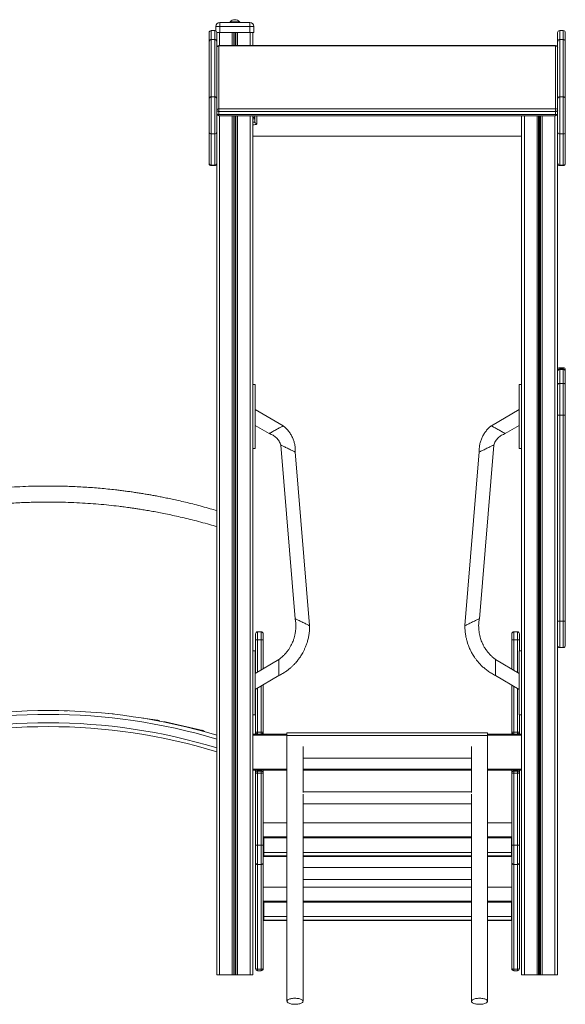
# Model space of a CAD drawing. Units: millimetres. Extents: x -1306 to 12206, y -1252 to 5354.
# Drawn here: x 4605 to 5965, y 2899 to 5354 of the extents above; entities that cross this region are included whole.
import ezdxf

# ---------------------------------------------------------------- set-up
doc = ezdxf.new("R2010")
doc.units = ezdxf.units.MM

msp = doc.modelspace()

# ---------------------------------------------------------------- linework, layer by layer
at = {"color": 7, "linetype": 'Continuous', "lineweight": 15}
for p, q in [((5103.6, 5337.2), (5093.6, 5337.2)), ((5093.6, 5337.2), (5093.6, 5326.5)), ((5103.6, 5347.2), (5103.6, 5337.2)), ((5103.6, 5347.2), (5178.6, 5347.2)), ((5103.6, 5337.2), (5103.6, 5322.2)), ((5178.6, 5337.2), (5103.6, 5337.2)), ((5129.1, 5349.2), (5129.1, 5347.2)), ((5129.1, 5349.2), (5153.2, 5349.2)), ((5153.2, 5347.2), (5153.2, 5349.2)), ((5178.6, 5337.2), (5178.6, 5347.2)), ((5178.6, 5337.2), (5178.6, 5322.2)), ((5188.6, 5337.2), (5178.6, 5337.2)), ((5188.6, 5337.2), (5188.6, 5322.2)), ((5077.1, 5300), (5077.1, 5322.1)), ((5091.1, 5327.1), (5082.1, 5327.1)), ((5082.1, 5304.5), (5082.1, 5161.7)), ((5082.1, 5304.5), (5091.1, 5304.5)), ((5091.1, 5161.7), (5091.1, 5304.5)), ((5096.1, 5322.2), (5096.1, 5322.1)), ((5096.1, 5322.2), (5103.6, 5322.2)), ((5096.1, 5322.1), (5096.1, 5300)), ((5103.6, 5322.2), (5178.6, 5322.2)), ((5178.6, 5322.2), (5188.6, 5322.2)), ((5186.2, 5322.2), (5186.2, 5289.7)), ((5946.1, 5300), (5946.1, 5322.1)), ((5960.1, 5327.1), (5951.1, 5327.1)), ((5951.1, 5304.5), (5951.1, 5161.7)), ((5951.1, 5304.5), (5960.1, 5304.5)), ((5960.1, 5161.7), (5960.1, 5304.5)), ((5965.1, 5322.1), (5965.1, 5300)), ((5077.1, 5157.3), (5077.1, 5300)), ((5096.1, 5300), (5096.1, 5157.3)), ((5941.1, 5289.7), (5101.1, 5289.7)), ((5941.1, 5289.4), (5101.1, 5289.4)), ((5101.1, 5288.9), (5101.1, 5132.2)), ((5941.1, 5288.9), (5101.1, 5288.9)), ((5941.1, 5132.2), (5941.1, 5288.9)), ((5946.1, 5157.3), (5946.1, 5300)), ((5965.1, 5300), (5965.1, 5157.3)), ((5077.1, 5074.2), (5077.1, 5157.3)), ((5082.1, 5161.7), (5091.1, 5161.7)), ((5096.1, 5157.3), (5096.1, 5074.2)), ((5946.1, 5074.2), (5946.1, 5157.3)), ((5951.1, 5161.7), (5960.1, 5161.7)), ((5965.1, 5157.3), (5965.1, 5074.2)), ((5101.1, 5132.2), (5941.1, 5132.2)), ((5101.1, 5132.2), (5101.1, 5125.6)), ((5941.1, 5125.6), (5101.1, 5125.6)), ((5101.1, 5125.6), (5101.1, 5117.4)), ((5101.1, 5117.4), (5941.1, 5117.4)), ((5101.1, 5114.5), (5941.1, 5114.5)), ((5186.2, 5114.5), (5186.2, 3572.1)), ((5190.9, 5099.5), (5190.9, 5114.5)), ((5856.1, 5114.5), (5856.1, 3572.1)), ((5941.1, 5132.2), (5941.1, 5125.6)), ((5941.1, 5125.6), (5941.1, 5117.4)), ((5077.1, 4996.5), (5077.1, 5074.2)), ((5082.1, 5069.2), (5091.1, 5069.2)), ((5096.1, 5074.2), (5096.1, 2972.2)), ((5186.2, 5063.7), (5856.1, 5063.7)), ((5946.1, 5074.2), (5946.1, 2972.2)), ((5951.1, 5069.2), (5960.1, 5069.2)), ((5965.1, 5074.2), (5965.1, 4996.5)), ((5077.1, 4995.3), (5077.1, 4996.5)), ((5082.1, 4991.6), (5091.1, 4991.6)), ((5082.1, 4990.3), (5091.1, 4990.3)), ((5951.1, 4991.6), (5960.1, 4991.6)), ((5951.1, 4990.3), (5960.1, 4990.3)), ((5965.1, 4996.5), (5965.1, 4995.3)), ((5960.1, 4486.3), (5951.1, 4486.3)), ((5960.1, 4483), (5951.1, 4483)), ((5960.1, 4481.8), (5951.1, 4481.8)), ((5965.1, 4481.3), (5965.1, 4478)), ((5965.1, 4478), (5965.1, 4476.8)), ((5965.1, 4476.8), (5965.1, 4443.4)), ((5951.1, 4447.2), (5951.1, 4368.2)), ((5960.1, 4447.2), (5951.1, 4447.2)), ((5960.1, 4368.2), (5960.1, 4447.2)), ((5192.1, 4444.5), (5186.2, 4444.5)), ((5192.1, 4444.5), (5192.1, 4284.5)), ((5856.1, 4444.5), (5850.1, 4444.5)), ((5850.1, 4444.5), (5850.1, 4284.5)), ((5965.1, 4443.4), (5965.1, 4367.7)), ((5261.5, 4341.4), (5192.1, 4381.8)), ((5850.1, 4381.8), (5780.8, 4341.4)), ((5951.1, 4368.2), (5951.1, 3853.7)), ((5960.1, 4368.2), (5951.1, 4368.2)), ((5960.1, 3853.7), (5960.1, 4368.2)), ((5965.1, 4367.7), (5965.1, 3854.1)), ((5192.1, 4341.9), (5226.7, 4321.8)), ((5815.6, 4321.8), (5850.1, 4341.9)), ((5186.2, 4284.5), (5192.1, 4284.5)), ((5255.7, 4293.4), (5291.5, 3860.2)), ((5327.5, 3842.9), (5291.7, 4276)), ((5750.6, 4276), (5714.8, 3842.9)), ((5750.8, 3860.2), (5786.6, 4293.4)), ((5850.1, 4284.5), (5856.1, 4284.5)), ((5960.1, 3853.7), (5951.1, 3853.7)), ((5965.1, 3854.1), (5965.1, 3793.4)), ((5192.8, 3807.5), (5192.8, 3822.5)), ((5192.8, 3724), (5192.8, 3807.5)), ((5197.8, 3807.5), (5192.8, 3807.5)), ((5206.8, 3827.5), (5197.8, 3827.5)), ((5206.8, 3807.5), (5197.8, 3807.5)), ((5211.8, 3807.5), (5206.8, 3807.5)), ((5211.8, 3822.5), (5211.8, 3807.5)), ((5211.8, 3807.5), (5211.8, 3735.2)), ((5831.8, 3807.5), (5831.8, 3822.5)), ((5831.8, 3734.4), (5831.8, 3807.5)), ((5836.8, 3807.5), (5831.8, 3807.5)), ((5845.8, 3827.5), (5836.8, 3827.5)), ((5845.8, 3807.5), (5836.8, 3807.5)), ((5850.8, 3807.5), (5845.8, 3807.5)), ((5850.8, 3822.5), (5850.8, 3807.5)), ((5850.8, 3807.5), (5850.8, 3780.1)), ((5951.1, 3788.4), (5960.1, 3788.4)), ((5192.1, 3780.1), (5186.2, 3780.1)), ((5192.1, 3780.1), (5192.1, 3620.1)), ((5250.9, 3758.3), (5192.1, 3723.6)), ((5250.9, 3758.3), (5250.9, 3718.3)), ((5850.1, 3723.6), (5791.4, 3758.3)), ((5791.4, 3758.3), (5791.4, 3718.3)), ((5856.1, 3780.1), (5850.1, 3780.1)), ((5850.1, 3780.1), (5850.1, 3620.1)), ((5192.1, 3683.6), (5251, 3718.3)), ((5791.3, 3718.3), (5850.1, 3683.6)), ((5192.8, 3577.2), (5192.8, 3684)), ((5211.8, 3695.2), (5211.8, 3577.2)), ((5831.8, 3577.2), (5831.8, 3694.4)), ((4721.8, 3630.8), (4715.2, 3630.7)), ((4836, 3623.2), (4817.6, 3624.4)), ((4949.2, 3606.8), (4911.5, 3612.2)), ((5186.2, 3620.1), (5192.1, 3620.1)), ((5850.1, 3620.1), (5856.1, 3620.1)), ((5850.8, 3620.1), (5850.8, 3577.2)), ((5060.9, 3581.8), (4967.1, 3602.6)), ((5271.1, 3572.2), (5186.2, 3572.2)), ((5186.2, 3572.1), (5186.2, 3569.7)), ((5186.2, 3569.7), (5186.2, 3484.7)), ((5197.8, 3577.2), (5192.8, 3577.2)), ((5192.8, 3572.2), (5192.8, 3577.2)), ((5197.8, 3577.2), (5197.8, 3572.2)), ((5206.8, 3577.2), (5197.8, 3577.2)), ((5206.8, 3572.2), (5206.8, 3577.2)), ((5211.8, 3577.2), (5206.8, 3577.2)), ((5211.8, 3577.2), (5211.8, 3572.2)), ((5271.1, 3575.2), (5771.1, 3575.2)), ((5271.1, 3569.2), (5271.1, 3575.2)), ((5271.1, 3569.2), (5771.1, 3569.2)), ((5271.1, 3542.4), (5271.1, 3569.2)), ((5771.1, 3569.2), (5771.1, 3575.2)), ((5856.1, 3572.2), (5771.1, 3572.2)), ((5771.1, 3542.4), (5771.1, 3569.2)), ((5836.8, 3577.2), (5831.8, 3577.2)), ((5831.8, 3572.2), (5831.8, 3577.2)), ((5836.8, 3577.2), (5836.8, 3572.2)), ((5845.8, 3577.2), (5836.8, 3577.2)), ((5845.8, 3572.2), (5845.8, 3577.2)), ((5850.8, 3577.2), (5845.8, 3577.2)), ((5850.8, 3577.2), (5850.8, 3572.2)), ((5856.1, 3572.1), (5856.1, 3569.7)), ((5856.1, 3569.7), (5856.1, 3484.7)), ((5311.2, 3512.2), (5731.1, 3512.2)), ((5186.2, 3484.7), (5186.2, 3482.2)), ((5271.1, 3482.2), (5186.2, 3482.2)), ((5186.2, 3482.2), (5186.2, 2972.2)), ((5192.8, 3475.2), (5192.8, 3482.2)), ((5192.8, 3295.6), (5192.8, 3475.2)), ((5192.8, 3475.2), (5197.8, 3475.2)), ((5197.8, 3480.2), (5197.8, 3475.2)), ((5206.8, 3480.2), (5197.8, 3480.2)), ((5197.8, 3475.2), (5197.8, 3295.6)), ((5206.8, 3475.2), (5197.8, 3475.2)), ((5206.8, 3475.2), (5206.8, 3480.2)), ((5206.8, 3295.6), (5206.8, 3475.2)), ((5206.8, 3475.2), (5211.8, 3475.2)), ((5211.8, 3482.2), (5211.8, 3475.2)), ((5211.8, 3475.2), (5211.8, 3295.6)), ((5731.1, 3482.2), (5311.2, 3482.2)), ((5856.1, 3482.2), (5771.1, 3482.2)), ((5831.8, 3475.2), (5831.8, 3482.2)), ((5831.8, 3475.2), (5836.8, 3475.2)), ((5831.8, 3295.6), (5831.8, 3475.2)), ((5836.8, 3480.2), (5836.8, 3475.2)), ((5845.8, 3480.2), (5836.8, 3480.2)), ((5836.8, 3475.2), (5836.8, 3295.6)), ((5845.8, 3475.2), (5836.8, 3475.2)), ((5845.8, 3475.2), (5845.8, 3480.2)), ((5845.8, 3295.6), (5845.8, 3475.2)), ((5845.8, 3475.2), (5850.8, 3475.2)), ((5850.8, 3482.2), (5850.8, 3475.2)), ((5850.8, 3475.2), (5850.8, 3295.6)), ((5856.1, 3484.7), (5856.1, 3482.2)), ((5856.1, 3482.2), (5856.1, 2972.2)), ((5731.1, 3428.2), (5311.2, 3428.2)), ((5311.2, 3398.2), (5731.1, 3398.2)), ((5271.1, 3351.1), (5211.8, 3351.1)), ((5731.1, 3351.1), (5311.2, 3351.1)), ((5831.8, 3351.1), (5771.1, 3351.1)), ((5192.8, 3295.6), (5197.8, 3295.6)), ((5192.8, 3252), (5192.8, 3295.6)), ((5197.8, 3295.6), (5197.8, 3247.1)), ((5206.8, 3295.6), (5197.8, 3295.6)), ((5206.8, 3247.1), (5206.8, 3295.6)), ((5206.8, 3295.6), (5211.8, 3295.6)), ((5212.2, 3313.9), (5211.8, 3313.9)), ((5213, 3312.7), (5211.8, 3312.7)), ((5211.8, 3298.7), (5213, 3298.7)), ((5211.8, 3295.6), (5211.8, 3252)), ((5214.2, 3313.9), (5212.2, 3313.9)), ((5213, 3298.7), (5213, 3312.7)), ((5213, 3298.7), (5213, 3285.3)), ((5271.1, 3313.9), (5214.2, 3313.9)), ((5731.1, 3313.9), (5311.2, 3313.9)), ((5829.4, 3313.9), (5771.1, 3313.9)), ((5831.5, 3313.9), (5829.4, 3313.9)), ((5830.6, 3312.7), (5831.8, 3312.7)), ((5830.6, 3312.7), (5830.6, 3298.7)), ((5830.6, 3298.7), (5831.8, 3298.7)), ((5830.6, 3285.3), (5830.6, 3298.7)), ((5831.8, 3313.9), (5831.5, 3313.9)), ((5831.8, 3295.6), (5836.8, 3295.6)), ((5831.8, 3252), (5831.8, 3295.6)), ((5836.8, 3295.6), (5836.8, 3247.1)), ((5845.8, 3295.6), (5836.8, 3295.6)), ((5845.8, 3247.1), (5845.8, 3295.6)), ((5845.8, 3295.6), (5850.8, 3295.6)), ((5850.8, 3295.6), (5850.8, 3252)), ((5213, 3285.3), (5211.8, 3285.3)), ((5211.8, 3272.8), (5213, 3272.8)), ((5213, 3267.5), (5211.8, 3267.5)), ((5213, 3272.8), (5213, 3285.3)), ((5213, 3277.5), (5271.1, 3277.5)), ((5213, 3272.8), (5213, 3267.5)), ((5213, 3267.5), (5271.1, 3267.5)), ((5311.2, 3277.5), (5731.1, 3277.5)), ((5311.2, 3267.5), (5731.1, 3267.5)), ((5771.1, 3277.5), (5830.6, 3277.5)), ((5771.1, 3267.5), (5830.6, 3267.5)), ((5831.8, 3285.3), (5830.6, 3285.3)), ((5830.6, 3285.3), (5830.6, 3272.8)), ((5830.6, 3272.8), (5831.8, 3272.8)), ((5830.6, 3267.5), (5830.6, 3272.8)), ((5831.8, 3267.5), (5830.6, 3267.5)), ((5192.8, 2987.2), (5192.8, 3252)), ((5206.8, 3247.1), (5197.8, 3247.1)), ((5197.8, 3247.1), (5197.8, 2986.3)), ((5206.8, 2986.3), (5206.8, 3247.1)), ((5211.8, 3252), (5211.8, 2987.2)), ((5831.8, 2987.2), (5831.8, 3252)), ((5845.8, 3247.1), (5836.8, 3247.1)), ((5836.8, 3247.1), (5836.8, 2986.3)), ((5845.8, 2986.3), (5845.8, 3247.1)), ((5850.8, 3252), (5850.8, 2987.2)), ((5731.1, 3239.7), (5311.2, 3239.7)), ((5311.2, 3209.7), (5731.1, 3209.7)), ((5271.1, 3190.8), (5211.8, 3190.8)), ((5731.1, 3190.8), (5311.2, 3190.8)), ((5831.8, 3190.8), (5771.1, 3190.8)), ((5212.2, 3153.6), (5211.8, 3153.6)), ((5213, 3152.4), (5211.8, 3152.4)), ((5214.2, 3153.6), (5212.2, 3153.6)), ((5213, 3138.4), (5213, 3152.4)), ((5271.1, 3153.6), (5214.2, 3153.6)), ((5731.1, 3153.6), (5311.2, 3153.6)), ((5829.4, 3153.6), (5771.1, 3153.6)), ((5831.5, 3153.6), (5829.4, 3153.6)), ((5830.6, 3152.4), (5831.8, 3152.4)), ((5830.6, 3152.4), (5830.6, 3138.4)), ((5831.8, 3153.6), (5831.5, 3153.6)), ((5211.8, 3138.4), (5213, 3138.4)), ((5213, 3124.9), (5211.8, 3124.9)), ((5213, 3138.4), (5213, 3124.9)), ((5213, 3112.5), (5213, 3124.9)), ((5830.6, 3138.4), (5831.8, 3138.4)), ((5830.6, 3124.9), (5830.6, 3138.4)), ((5831.8, 3124.9), (5830.6, 3124.9)), ((5830.6, 3124.9), (5830.6, 3112.5)), ((5211.8, 3112.5), (5213, 3112.5)), ((5213, 3107.2), (5211.8, 3107.2)), ((5213, 3117.2), (5271.1, 3117.2)), ((5213, 3112.5), (5213, 3107.2)), ((5213, 3107.2), (5271.1, 3107.2)), ((5311.2, 3117.2), (5731.1, 3117.2)), ((5311.2, 3107.2), (5731.1, 3107.2)), ((5771.1, 3117.2), (5830.6, 3117.2)), ((5771.1, 3107.2), (5830.6, 3107.2)), ((5830.6, 3112.5), (5831.8, 3112.5)), ((5830.6, 3107.2), (5830.6, 3112.5)), ((5831.8, 3107.2), (5830.6, 3107.2)), ((5096.1, 2972.2), (5103.1, 2972.2)), ((5103.1, 2972.2), (5134.7, 2972.2)), ((5134.7, 2972.2), (5138.7, 2972.2)), ((5138.7, 2972.2), (5139.6, 2972.2)), ((5139.6, 2972.2), (5142.7, 2972.2)), ((5142.7, 2972.2), (5143.6, 2972.2)), ((5143.6, 2972.2), (5147.6, 2972.2)), ((5147.6, 2972.2), (5179.1, 2972.2)), ((5179.1, 2972.2), (5186.2, 2972.2)), ((5206.8, 2986.3), (5197.8, 2986.3)), ((5197.8, 2986.3), (5197.8, 2982.2)), ((5206.8, 2982.2), (5197.8, 2982.2)), ((5206.8, 2982.2), (5206.8, 2986.3)), ((5845.8, 2986.3), (5836.8, 2986.3)), ((5836.8, 2986.3), (5836.8, 2982.2)), ((5845.8, 2982.2), (5836.8, 2982.2)), ((5845.8, 2982.2), (5845.8, 2986.3)), ((5856.1, 2972.2), (5863.1, 2972.2)), ((5863.1, 2972.2), (5894.7, 2972.2)), ((5894.7, 2972.2), (5898.7, 2972.2)), ((5898.7, 2972.2), (5899.6, 2972.2)), ((5899.6, 2972.2), (5902.7, 2972.2)), ((5902.7, 2972.2), (5903.6, 2972.2)), ((5903.6, 2972.2), (5907.6, 2972.2)), ((5907.6, 2972.2), (5939.1, 2972.2)), ((5939.1, 2972.2), (5946.1, 2972.2))]:
    msp.add_line(p, q, dxfattribs=at)
at = {"color": 8, "linetype": 'Continuous', "lineweight": 15}
for p, q in [((5082.1, 5327.1), (5082.1, 5304.5)), ((5091.1, 5304.5), (5091.1, 5327.1)), ((5103.1, 5322.2), (5103.1, 5289.7)), ((5134.7, 5322.2), (5134.7, 5289.7)), ((5138.7, 5322.2), (5138.7, 5289.7)), ((5139.6, 5322.2), (5139.6, 5289.7)), ((5142.7, 5322.2), (5142.7, 5289.7)), ((5143.6, 5322.2), (5143.6, 5289.7)), ((5147.6, 5322.2), (5147.6, 5289.7)), ((5179.1, 5322.2), (5179.1, 5289.7)), ((5951.1, 5327.1), (5951.1, 5304.5)), ((5960.1, 5304.5), (5960.1, 5327.1)), ((5096.2, 5284.8), (5096.1, 5284.7)), ((5101.1, 5289.4), (5101.1, 5289.7)), ((5101.1, 5289.4), (5101.1, 5288.9)), ((5941.1, 5289.4), (5941.1, 5289.7)), ((5941.1, 5289.4), (5941.1, 5288.9)), ((5946.1, 5284.7), (5946.1, 5284.8)), ((5082.1, 5161.7), (5082.1, 5069.2)), ((5091.1, 5069.2), (5091.1, 5161.7)), ((5951.1, 5161.7), (5951.1, 5069.2)), ((5960.1, 5069.2), (5960.1, 5161.7)), ((5101.1, 5114.5), (5101.1, 5117.4)), ((5103.1, 5114.5), (5103.1, 2972.2)), ((5134.7, 5114.5), (5134.7, 2972.2)), ((5138.7, 5114.5), (5138.7, 2972.2)), ((5139.6, 5114.5), (5139.6, 2972.2)), ((5142.7, 5114.5), (5142.7, 2972.2)), ((5143.6, 5114.5), (5143.6, 2972.2)), ((5147.6, 5114.5), (5147.6, 2972.2)), ((5179.1, 5114.5), (5179.1, 2972.2)), ((5195.9, 5114.5), (5195.9, 5094.7)), ((5863.1, 5114.5), (5863.1, 2972.2)), ((5894.7, 5114.5), (5894.7, 2972.2)), ((5898.7, 5114.5), (5898.7, 2972.2)), ((5899.6, 5114.5), (5899.6, 2972.2)), ((5902.7, 5114.5), (5902.7, 2972.2)), ((5903.6, 5114.5), (5903.6, 2972.2)), ((5907.6, 5114.5), (5907.6, 2972.2)), ((5939.1, 5114.5), (5939.1, 2972.2)), ((5941.1, 5117.4), (5941.1, 5114.5)), ((5082.1, 5069.2), (5082.1, 4991.6)), ((5091.1, 4991.6), (5091.1, 5069.2)), ((5186.2, 5063.8), (5856.1, 5063.8)), ((5951.1, 5069.2), (5951.1, 4991.6)), ((5960.1, 4991.6), (5960.1, 5069.2)), ((5082.1, 4991.6), (5082.1, 4990.3)), ((5091.1, 4990.3), (5091.1, 4991.6)), ((5951.1, 4991.6), (5951.1, 4990.3)), ((5960.1, 4990.3), (5960.1, 4991.6)), ((5951.1, 4486.3), (5951.1, 4483)), ((5951.1, 4483), (5951.1, 4481.8)), ((5951.1, 4481.8), (5951.1, 4447.2)), ((5960.1, 4483), (5960.1, 4486.3)), ((5960.1, 4481.8), (5960.1, 4483)), ((5960.1, 4447.2), (5960.1, 4481.8)), ((5951.1, 3853.7), (5951.1, 3788.4)), ((5960.1, 3788.4), (5960.1, 3853.7)), ((5197.8, 3827.5), (5197.8, 3807.5)), ((5197.8, 3807.5), (5197.8, 3727)), ((5206.8, 3807.5), (5206.8, 3827.5)), ((5206.8, 3732.3), (5206.8, 3807.5)), ((5836.8, 3827.5), (5836.8, 3807.5)), ((5836.8, 3807.5), (5836.8, 3731.5)), ((5845.8, 3807.5), (5845.8, 3827.5)), ((5845.8, 3726.2), (5845.8, 3807.5)), ((5197.8, 3687), (5197.8, 3577.2)), ((5206.8, 3577.2), (5206.8, 3692.3)), ((5836.8, 3691.5), (5836.8, 3577.2)), ((5845.8, 3577.2), (5845.8, 3686.2)), ((5271.1, 3569.7), (5186.2, 3569.7)), ((5856.1, 3569.7), (5771.1, 3569.7)), ((5271.1, 3484.7), (5186.2, 3484.7)), ((5197.8, 3482.2), (5197.8, 3480.2)), ((5206.8, 3480.2), (5206.8, 3482.2)), ((5731.1, 3484.7), (5311.2, 3484.7)), ((5856.1, 3484.7), (5771.1, 3484.7)), ((5836.8, 3482.2), (5836.8, 3480.2)), ((5845.8, 3480.2), (5845.8, 3482.2)), ((5271.1, 3316.3), (5211.8, 3316.3)), ((5731.1, 3316.3), (5311.2, 3316.3)), ((5831.8, 3316.3), (5771.1, 3316.3)), ((5271.1, 3268.8), (5213, 3268.8)), ((5731.1, 3268.8), (5311.2, 3268.8)), ((5830.6, 3268.8), (5771.1, 3268.8)), ((5271.1, 3156), (5211.8, 3156)), ((5731.1, 3156), (5311.2, 3156)), ((5831.8, 3156), (5771.1, 3156)), ((5271.1, 3108.4), (5213, 3108.4)), ((5731.1, 3108.4), (5311.2, 3108.4)), ((5830.6, 3108.4), (5771.1, 3108.4))]:
    msp.add_line(p, q, dxfattribs=at)
at = {"color": 7, "linetype": 'Continuous', "lineweight": 15, "flags": 128}
for points in [[(5101.1, 5125.6), (5100.2, 5125.6), (5099.2, 5125.8), (5098.4, 5125.9), (5097.6, 5126.2), (5097, 5126.5), (5096.5, 5126.9), (5096.2, 5127.3), (5096.1, 5127.7)], [(5096.1, 5119.5), (5096.2, 5119.1), (5096.5, 5118.7), (5097, 5118.4), (5097.6, 5118.1), (5098.4, 5117.8), (5099.2, 5117.6), (5100.2, 5117.5), (5101.1, 5117.4)], [(5946.1, 5127.7), (5946.1, 5127.3), (5945.8, 5126.9), (5945.3, 5126.5), (5944.7, 5126.2), (5943.9, 5125.9), (5943.1, 5125.8), (5942.1, 5125.6), (5941.1, 5125.6)], [(5941.1, 5117.4), (5942.1, 5117.5), (5943.1, 5117.6), (5943.9, 5117.8), (5944.7, 5118.1), (5945.3, 5118.4), (5945.8, 5118.7), (5946.1, 5119.1), (5946.1, 5119.5)], [(5946.1, 4443.4), (5946.2, 4444.1), (5946.5, 4444.8), (5947, 4445.5), (5947.6, 4446.1), (5948.4, 4446.5), (5949.2, 4446.9), (5950.2, 4447.1), (5951.1, 4447.2)], [(5965.1, 4443.4), (5965.1, 4444.1), (5964.8, 4444.8), (5964.3, 4445.5), (5963.7, 4446.1), (5962.9, 4446.5), (5962.1, 4446.9), (5961.1, 4447.1), (5960.1, 4447.2)], [(5226.7, 4321.8), (5226.7, 4321.8), (5226.9, 4322), (5227.4, 4322.3), (5228.3, 4322.7), (5229.4, 4323.4), (5230.8, 4324.1), (5232.4, 4325), (5234.2, 4326.1), (5236.2, 4327.2), (5238.4, 4328.4), (5240.6, 4329.7), (5243, 4330.9), (5245.3, 4332.3), (5247.6, 4333.5), (5249.8, 4334.8), (5252, 4336), (5254, 4337.1), (5255.8, 4338.2), (5257.4, 4339.1), (5258.8, 4339.8), (5259.9, 4340.5), (5260.8, 4340.9), (5261.3, 4341.2), (5261.6, 4341.4), (5261.6, 4341.4)], [(5815.6, 4321.8), (5815.6, 4321.8), (5815.4, 4322), (5814.9, 4322.3), (5814, 4322.7), (5812.9, 4323.4), (5811.5, 4324.1), (5809.9, 4325), (5808.1, 4326.1), (5806.1, 4327.2), (5803.9, 4328.4), (5801.7, 4329.7), (5799.3, 4330.9), (5797, 4332.3), (5794.7, 4333.5), (5792.5, 4334.8), (5790.3, 4336), (5788.3, 4337.1), (5786.5, 4338.2), (5784.9, 4339.1), (5783.5, 4339.8), (5782.4, 4340.5), (5781.5, 4340.9), (5781, 4341.2), (5780.7, 4341.4), (5780.7, 4341.4)], [(5255.7, 4293.4), (5255.7, 4293.4), (5256, 4293.3), (5256.5, 4293), (5257.4, 4292.6), (5258.6, 4292), (5260, 4291.3), (5261.7, 4290.5), (5263.5, 4289.6), (5265.6, 4288.6), (5267.8, 4287.5), (5270.1, 4286.4), (5272.5, 4285.3), (5274.9, 4284.1), (5277.3, 4283), (5279.6, 4281.8), (5281.8, 4280.8), (5283.9, 4279.8), (5285.8, 4278.8), (5287.5, 4278), (5288.9, 4277.3), (5290.1, 4276.8), (5290.9, 4276.4), (5291.5, 4276.1), (5291.7, 4276), (5291.7, 4276)], [(5786.6, 4293.4), (5786.6, 4293.4), (5786.3, 4293.3), (5785.8, 4293), (5784.9, 4292.6), (5783.7, 4292), (5782.3, 4291.3), (5780.6, 4290.5), (5778.8, 4289.6), (5776.7, 4288.6), (5774.5, 4287.5), (5772.2, 4286.4), (5769.8, 4285.3), (5767.4, 4284.1), (5765, 4283), (5762.7, 4281.8), (5760.5, 4280.8), (5758.4, 4279.8), (5756.5, 4278.8), (5754.8, 4278), (5753.4, 4277.3), (5752.2, 4276.8), (5751.4, 4276.4), (5750.8, 4276.1), (5750.6, 4276), (5750.6, 4276)], [(5291.5, 3860.3), (5291.5, 3860.2), (5291.8, 3860.1), (5292.3, 3859.9), (5293.2, 3859.4), (5294.4, 3858.9), (5295.8, 3858.2), (5297.4, 3857.4), (5299.3, 3856.5), (5301.4, 3855.5), (5303.6, 3854.4), (5305.9, 3853.3), (5308.3, 3852.1), (5310.7, 3851), (5313.1, 3849.8), (5315.4, 3848.7), (5317.6, 3847.6), (5319.7, 3846.6), (5321.6, 3845.7), (5323.3, 3844.9), (5324.7, 3844.2), (5325.9, 3843.6), (5326.7, 3843.2), (5327.3, 3842.9), (5327.5, 3842.8), (5327.5, 3842.8)], [(5750.8, 3860.3), (5750.8, 3860.2), (5750.5, 3860.1), (5750, 3859.9), (5749.1, 3859.4), (5747.9, 3858.9), (5746.5, 3858.2), (5744.9, 3857.4), (5743, 3856.5), (5740.9, 3855.5), (5738.7, 3854.4), (5736.4, 3853.3), (5734, 3852.1), (5731.6, 3851), (5729.2, 3849.8), (5726.9, 3848.7), (5724.7, 3847.6), (5722.6, 3846.6), (5720.7, 3845.7), (5719, 3844.9), (5717.6, 3844.2), (5716.4, 3843.6), (5715.6, 3843.2), (5715, 3842.9), (5714.8, 3842.8), (5714.8, 3842.8)], [(4724.1, 3630.4), (4723.2, 3630.6), (4721.8, 3630.8)], [(5192.8, 2987.2), (5192.9, 2987), (5193.2, 2986.8), (5193.7, 2986.7), (5194.3, 2986.5), (5195.1, 2986.4), (5195.9, 2986.3), (5196.9, 2986.3), (5197.8, 2986.3)], [(5211.8, 2987.2), (5211.7, 2987), (5211.5, 2986.8), (5211, 2986.7), (5210.4, 2986.5), (5209.6, 2986.4), (5208.8, 2986.3), (5207.8, 2986.3), (5206.8, 2986.3)], [(5831.8, 2987.2), (5831.9, 2987), (5832.2, 2986.8), (5832.7, 2986.7), (5833.3, 2986.5), (5834.1, 2986.4), (5834.9, 2986.3), (5835.9, 2986.3), (5836.8, 2986.3)], [(5850.8, 2987.2), (5850.7, 2987), (5850.5, 2986.8), (5850, 2986.7), (5849.4, 2986.5), (5848.6, 2986.4), (5847.8, 2986.3), (5846.8, 2986.3), (5845.8, 2986.3)], [(5311.2, 2906), (5311, 2907.1), (5310.4, 2908), (5309.6, 2909), (5308.4, 2909.9), (5306.8, 2910.7), (5305.1, 2911.5), (5303, 2912.1), (5300.8, 2912.7), (5298.3, 2913.1), (5295.8, 2913.4), (5293.2, 2913.5), (5290.5, 2913.6), (5287.8, 2913.5), (5285.2, 2913.2), (5282.7, 2912.9), (5280.4, 2912.4), (5278.2, 2911.8), (5276.3, 2911.1), (5274.7, 2910.3), (5273.3, 2909.4), (5272.3, 2908.5), (5271.6, 2907.5), (5271.2, 2906.6), (5271.2, 2905.5), (5271.6, 2904.5), (5272.3, 2903.6), (5273.3, 2902.6), (5274.7, 2901.8), (5276.3, 2901), (5278.2, 2900.3), (5280.4, 2899.7), (5282.7, 2899.2), (5285.2, 2898.8), (5287.8, 2898.6), (5290.5, 2898.5), (5293.2, 2898.5), (5295.8, 2898.7), (5298.3, 2899), (5300.8, 2899.4), (5303, 2900), (5305.1, 2900.6), (5306.8, 2901.4), (5308.4, 2902.2), (5309.6, 2903.1), (5310.4, 2904.1), (5311, 2905), (5311.2, 2906)], [(5731.1, 2906), (5731.3, 2907.1), (5731.9, 2908), (5732.7, 2909), (5733.9, 2909.9), (5735.5, 2910.7), (5737.2, 2911.5), (5739.3, 2912.1), (5741.5, 2912.7), (5744, 2913.1), (5746.5, 2913.4), (5749.1, 2913.5), (5751.8, 2913.6), (5754.5, 2913.5), (5757.1, 2913.2), (5759.6, 2912.9), (5761.9, 2912.4), (5764.1, 2911.8), (5766, 2911.1), (5767.6, 2910.3), (5769, 2909.4), (5770, 2908.5), (5770.7, 2907.5), (5771.1, 2906.6), (5771.1, 2905.5), (5770.7, 2904.5), (5770, 2903.6), (5769, 2902.6), (5767.6, 2901.8), (5766, 2901), (5764.1, 2900.3), (5761.9, 2899.7), (5759.6, 2899.2), (5757.1, 2898.8), (5754.5, 2898.6), (5751.8, 2898.5), (5749.1, 2898.5), (5746.5, 2898.7), (5744, 2899), (5741.5, 2899.4), (5739.3, 2900), (5737.2, 2900.6), (5735.5, 2901.4), (5733.9, 2902.2), (5732.7, 2903.1), (5731.9, 2904.1), (5731.3, 2905), (5731.1, 2906)]]:
    msp.add_lwpolyline(points, dxfattribs=at)
at = {"color": 8, "linetype": 'Continuous', "lineweight": 15, "flags": 128}
for points in [[(5190.9, 5108.2), (5190.8, 5107.9), (5190.5, 5107.7), (5190, 5107.5), (5189.4, 5107.3), (5188.6, 5107.1), (5187.8, 5107), (5186.8, 5106.9), (5186.2, 5106.9)], [(5186.2, 5098.2), (5186.8, 5098.2), (5187.8, 5098.3), (5188.6, 5098.4), (5189.4, 5098.6), (5190, 5098.8), (5190.5, 5099), (5190.8, 5099.2), (5190.9, 5099.5)], [(5195.9, 5094.7), (5195.7, 5094.2), (5195.1, 5093.7), (5194.2, 5093.2), (5192.9, 5092.8), (5191.4, 5092.5), (5189.7, 5092.3), (5187.8, 5092.1), (5186.2, 5092.1)]]:
    msp.add_lwpolyline(points, dxfattribs=at)
at = {"color": 7, "linetype": 'Continuous', "lineweight": 15}
for centre, radius, start, end in [((5141.1, 5337.3), 16.9, 44.7603, 135.2397), ((5103.6, 5337.2), 10, 90, 180), ((5178.6, 5337.2), 10, 0, 90), ((5082.1, 5322.1), 5, 90, 180), ((5091.1, 5322.1), 5, 0, 90), ((5951.1, 5322.1), 5, 90, 180), ((5960.1, 5322.1), 5, 0, 90), ((5101.1, 5284.7), 5, 90, 180), ((5101.1, 5284.4), 5, 90, 180), ((5100.9, 5284.2), 4.78, 87.3257, 177.0479), ((5941.1, 5284.7), 5, 0, 90), ((5941.1, 5284.4), 5, 0, 90), ((5941.4, 5284.2), 4.78, 2.9499, 92.6752), ((5100.9, 5127.5), 4.78, 87.3212, 177.0494), ((5101.1, 5119.5), 5, 180, 270), ((5941.1, 5119.5), 5, 270, 0), ((5941.4, 5127.5), 4.78, 2.9483, 92.6797), ((5195.8, 5099.6), 4.92, 181.0104, 270.9753), ((5082.1, 5074.2), 5, 180, 270), ((5091.1, 5074.2), 5, 270, 0), ((5951.1, 5074.2), 5, 180, 270), ((5960.1, 5074.2), 5, 270, 0), ((5082.1, 4996.6), 4.94, 180.6963, 270.682), ((5082.1, 4995.3), 5, 180, 270), ((5091.2, 4996.6), 4.94, 269.3175, 359.3043), ((5091.1, 4995.3), 5, 270, 0), ((5951.1, 4996.6), 4.94, 180.6979, 270.6817), ((5951.1, 4995.3), 5, 180, 270), ((5960.1, 4995.3), 5, 270, 0), ((5960.2, 4996.6), 4.94, 269.3166, 359.3065), ((5951.1, 4481.3), 5, 90, 180), ((5951.1, 4478), 4.99, 89.8757, 179.871), ((5951.1, 4476.8), 5, 90, 180), ((5960.1, 4481.3), 5, 0, 90), ((5960.1, 4476.8), 5, 0, 90), ((5960.2, 4478), 4.99, 0.1247, 90.1258), ((5949.9, 4354.7), 13.5, 84.7418, 106.156), ((5961.4, 4354.7), 13.5, 73.842, 95.2596), ((5949.9, 3872.7), 19, 258.5949, 273.7559), ((5961.4, 3872.7), 19, 266.243, 281.4065), ((5197.8, 3822.5), 5, 90, 180), ((5206.8, 3822.5), 5, 0, 90), ((5836.8, 3822.5), 5, 90, 180), ((5845.8, 3822.5), 5, 0, 90), ((5951.1, 3793.4), 5, 180, 270), ((5960.1, 3793.4), 5, 270, 0), ((4676.1, 2164), 1467.2, 73.3659, 106.6341), ((4835.5, 3616.2), 7, 57.341, 86.3489), ((4676.1, 2164), 1427.2, 72.8855, 107.1145), ((4948.2, 3599.9), 7, 44.039, 81.9362), ((4965.6, 3595.8), 7, 77.5234, 101.1013), ((5059.3, 3575), 7, 31.1067, 77.5234), ((5197.8, 3577.2), 5, 180, 270), ((5206.8, 3577.2), 5, 270, 0), ((5836.8, 3577.2), 5, 180, 270), ((5845.8, 3577.2), 5, 270, 0), ((5197.8, 3475.2), 5, 90, 180), ((5206.8, 3475.2), 5, 0, 90), ((5836.8, 3475.2), 5, 90, 180), ((5845.8, 3475.2), 5, 0, 90), ((5214.2, 3312.7), 2.4, 150, 180), ((5214.2, 3312.7), 1.2, 90, 180), ((5829.4, 3312.7), 1.2, 0, 90), ((5829.4, 3312.7), 2.4, 0, 30), ((5197.8, 3252), 4.92, 180.92, 270.89), ((5206.9, 3252), 4.92, 269.11, 359.08), ((5836.8, 3252), 4.92, 180.9222, 270.8892), ((5845.9, 3252), 4.92, 269.1092, 359.0822), ((5214.2, 3152.4), 2.4, 150, 180), ((5214.2, 3152.4), 1.2, 90, 180), ((5829.4, 3152.4), 1.2, 0, 90), ((5829.4, 3152.4), 2.4, 0, 30), ((5197.8, 2987.2), 5, 180, 270), ((5206.8, 2987.2), 5, 270, 0), ((5836.8, 2987.2), 5, 180, 270), ((5845.8, 2987.2), 5, 270, 0)]:
    msp.add_arc(centre, radius, start, end, dxfattribs=at)
at = {"color": 8, "linetype": 'Continuous', "lineweight": 15}
for radius, start, end in [(1457.7, 73.2543, 106.7457), (1436.7, 73.0021, 106.9979)]:
    msp.add_arc((4676.1, 2164), radius, start, end, dxfattribs=at)
at = {"color": 7, "linetype": 'Continuous', "lineweight": 15}
for points, knots in [([(5077.1, 5300), (5077.1, 5300.1), (5077.2, 5300.4), (5077.3, 5301.2), (5077.8, 5302.5), (5079, 5303.6), (5080.5, 5304.4), (5081.6, 5304.5), (5082.1, 5304.5)], [0, 0, 0, 0, 0.008418, 0.141436, 0.356143, 0.570786, 0.785392, 1, 1, 1, 1]), ([(5091.1, 5304.5), (5091.7, 5304.5), (5092.8, 5304.4), (5094.3, 5303.6), (5095.5, 5302.5), (5096, 5301.2), (5096.1, 5300.4), (5096.1, 5300.1), (5096.1, 5300)], [0, 0, 0, 0, 0.214622, 0.429213, 0.643855, 0.858567, 0.991582, 1, 1, 1, 1]), ([(5946.1, 5300), (5946.1, 5300.1), (5946.2, 5300.4), (5946.3, 5301.2), (5946.8, 5302.5), (5948, 5303.6), (5949.5, 5304.4), (5950.6, 5304.5), (5951.1, 5304.5)], [0, 0, 0, 0, 0.008418, 0.141435, 0.356147, 0.570788, 0.785393, 1, 1, 1, 1]), ([(5960.1, 5304.5), (5960.7, 5304.5), (5961.8, 5304.4), (5963.3, 5303.6), (5964.5, 5302.5), (5965, 5301.2), (5965.1, 5300.4), (5965.1, 5300.1), (5965.1, 5300)], [0, 0, 0, 0, 0.214609, 0.429217, 0.643861, 0.858563, 0.991581, 1, 1, 1, 1]), ([(5077.1, 5157.3), (5077.1, 5157.3), (5077.2, 5157.6), (5077.3, 5158.5), (5077.8, 5159.7), (5079, 5160.8), (5080.5, 5161.6), (5081.6, 5161.7), (5082.1, 5161.7)], [0, 0, 0, 0, 0.011972, 0.141338, 0.356016, 0.570687, 0.785348, 1, 1, 1, 1]), ([(5096.1, 5157.3), (5096.1, 5157.3), (5096.1, 5157.6), (5096, 5158.5), (5095.5, 5159.7), (5094.3, 5160.8), (5092.8, 5161.6), (5091.7, 5161.7), (5091.1, 5161.7)], [0, 0, 0, 0, 0.011972, 0.141339, 0.356017, 0.570687, 0.785334, 1, 1, 1, 1]), ([(5946.1, 5157.3), (5946.1, 5157.3), (5946.2, 5157.6), (5946.3, 5158.5), (5946.8, 5159.7), (5948, 5160.8), (5949.5, 5161.6), (5950.6, 5161.7), (5951.1, 5161.7)], [0, 0, 0, 0, 0.011972, 0.141337, 0.35602, 0.570689, 0.785349, 1, 1, 1, 1]), ([(5965.1, 5157.3), (5965.1, 5157.3), (5965.1, 5157.6), (5965, 5158.5), (5964.5, 5159.7), (5963.3, 5160.8), (5961.8, 5161.6), (5960.7, 5161.7), (5960.1, 5161.7)], [0, 0, 0, 0, 0.011972, 0.141339, 0.356013, 0.570684, 0.785347, 1, 1, 1, 1]), ([(5190.9, 5111), (5190.6, 5111), (5190.1, 5110.9), (5188.9, 5110.7), (5187.6, 5110.6), (5186.6, 5110.6), (5186.2, 5110.6)], [0, 0, 0, 0, 0.179026, 0.452362, 0.738138, 1, 1, 1, 1]), ([(5291.7, 4276), (5291.8, 4279.1), (5291.9, 4285.3), (5290.6, 4294.6), (5288.2, 4303.7), (5284.8, 4312.4), (5280.4, 4320.7), (5275, 4328.4), (5268.8, 4335.4), (5264, 4339.4), (5261.6, 4341.4)], [0, 0, 0, 0, 0.125, 0.250001, 0.375, 0.5, 0.625001, 0.749999, 0.875, 1, 1, 1, 1]), ([(5780.7, 4341.4), (5778.3, 4339.4), (5773.5, 4335.4), (5767.3, 4328.4), (5761.9, 4320.7), (5757.5, 4312.4), (5754.1, 4303.7), (5751.7, 4294.6), (5750.4, 4285.3), (5750.5, 4279.1), (5750.6, 4276)], [0, 0, 0, 0, 0.125001, 0.25, 0.374999, 0.500001, 0.625001, 0.75, 0.875, 1, 1, 1, 1]), ([(5226.7, 4321.8), (5228.3, 4321.3), (5231.7, 4320.1), (5236.4, 4317.7), (5240.8, 4314.7), (5244.8, 4311.3), (5248.3, 4307.3), (5251.4, 4303), (5253.9, 4298.4), (5255.1, 4295.1), (5255.7, 4293.4)], [0, 0, 0, 0, 0.125, 0.249999, 0.375, 0.5, 0.625, 0.750001, 0.875001, 1, 1, 1, 1]), ([(5786.6, 4293.4), (5787.2, 4295.1), (5788.4, 4298.4), (5790.9, 4303), (5794, 4307.3), (5797.5, 4311.3), (5801.5, 4314.7), (5805.9, 4317.7), (5810.6, 4320.1), (5814, 4321.3), (5815.6, 4321.8)], [0, 0, 0, 0, 0.1249987, 0.2499984, 0.3749977, 0.4999982, 0.6250004, 0.7499987, 0.8749977, 1, 1, 1, 1]), ([(5096.1, 4129.8), (5090.8, 4131.4), (5078.7, 4135), (5060.1, 4140.1), (5040.9, 4145.2), (5022.6, 4149.7), (5005.3, 4153.8), (4989.4, 4157.4), (4974.7, 4160.5), (4961.2, 4163.2), (4948.8, 4165.7), (4937.2, 4167.8), (4925.9, 4169.8), (4914.5, 4171.7), (4902.7, 4173.6), (4891.1, 4175.4), (4879.3, 4177.1), (4867.5, 4178.7), (4855.5, 4180.2), (4834.9, 4182.7), (4805.3, 4185.7), (4766.9, 4188.5), (4728.3, 4190.4), (4693.2, 4191.2), (4661.5, 4191.2), (4633.4, 4190.7), (4605.4, 4189.6), (4577.9, 4188), (4551.1, 4185.9), (4525.6, 4183.5), (4506.7, 4181.4), (4493.8, 4179.8), (4486.5, 4178.9), (4478.5, 4177.8), (4469.7, 4176.6), (4460.2, 4175.2), (4449.3, 4173.6), (4436.9, 4171.6), (4422.9, 4169.2), (4408, 4166.5), (4391.9, 4163.4), (4374.7, 4159.9), (4356.4, 4156), (4337.2, 4151.5), (4317, 4146.6), (4295.8, 4141.1), (4277.8, 4136.1), (4266.8, 4132.9), (4263.1, 4131.8)], [0, 0, 0, 0, 0.019954, 0.044814, 0.068398, 0.090697, 0.111704, 0.13141, 0.148794, 0.165013, 0.180061, 0.193937, 0.206636, 0.221142, 0.23499, 0.248937, 0.262982, 0.277124, 0.291364, 0.3057, 0.351109, 0.396856, 0.442606, 0.488348, 0.521619, 0.554894, 0.588164, 0.62117, 0.652929, 0.683346, 0.712416, 0.72054, 0.729217, 0.738787, 0.749248, 0.760599, 0.772839, 0.788403, 0.805196, 0.823213, 0.842451, 0.863335, 0.885478, 0.908874, 0.933514, 0.95939, 0.986492, 1, 1, 1, 1]), ([(4263.1, 4091.8), (4266.2, 4092.7), (4276, 4095.6), (4292.2, 4100.1), (4311.4, 4105.2), (4329.7, 4109.7), (4347, 4113.8), (4362.9, 4117.4), (4377.6, 4120.5), (4391.1, 4123.2), (4403.5, 4125.7), (4415.1, 4127.8), (4426.4, 4129.8), (4437.8, 4131.7), (4449.6, 4133.6), (4461.2, 4135.4), (4473, 4137.1), (4484.8, 4138.7), (4496.8, 4140.2), (4517.4, 4142.7), (4547, 4145.7), (4585.4, 4148.5), (4624, 4150.4), (4659.1, 4151.2), (4690.8, 4151.2), (4718.9, 4150.7), (4746.9, 4149.6), (4774.4, 4148), (4801.2, 4145.9), (4826.7, 4143.5), (4845.6, 4141.4), (4858.5, 4139.8), (4865.8, 4138.9), (4873.8, 4137.8), (4882.6, 4136.6), (4892.1, 4135.2), (4903, 4133.6), (4915.4, 4131.6), (4929.4, 4129.2), (4944.3, 4126.5), (4960.4, 4123.4), (4977.6, 4119.9), (4995.9, 4116), (5015.1, 4111.5), (5035.3, 4106.6), (5056.5, 4101.1), (5076.9, 4095.5), (5090.2, 4091.5), (5096.1, 4089.8)], [0, 0, 0, 0, 0.011315, 0.036175, 0.059759, 0.082058, 0.103065, 0.122771, 0.140155, 0.156374, 0.171422, 0.185298, 0.197997, 0.212503, 0.226351, 0.240298, 0.254343, 0.268485, 0.282725, 0.297061, 0.34247, 0.388217, 0.433968, 0.479709, 0.512981, 0.546255, 0.579526, 0.612531, 0.644291, 0.674707, 0.703778, 0.711902, 0.720579, 0.730149, 0.74061, 0.751961, 0.764201, 0.779765, 0.796558, 0.814575, 0.833813, 0.854697, 0.87684, 0.900236, 0.924876, 0.950752, 0.977854, 1, 1, 1, 1]), ([(5291.5, 3860.3), (5292, 3857.1), (5293, 3851.1), (5293.3, 3842.4), (5293.1, 3834.6), (5292.4, 3828.1), (5291.5, 3822.8), (5290.6, 3818.5), (5289.7, 3814.9), (5288.8, 3811.7), (5287.6, 3808.1), (5286.1, 3803.9), (5283.9, 3798.6), (5281, 3792.7), (5277.5, 3786.8), (5273.5, 3780.9), (5269.1, 3775.2), (5263.9, 3769.4), (5257.9, 3763.7), (5253.3, 3760.1), (5250.9, 3758.3)], [0, 0, 0, 0, 0.082801, 0.157925, 0.225373, 0.285143, 0.327432, 0.364804, 0.397261, 0.424801, 0.452217, 0.493482, 0.54252, 0.599333, 0.663918, 0.721187, 0.78343, 0.850647, 0.922837, 1, 1, 1, 1]), ([(5791.4, 3758.3), (5788.8, 3760.3), (5784, 3764), (5777.8, 3770.1), (5772.6, 3775.9), (5768.6, 3781.1), (5765.6, 3785.6), (5763.3, 3789.2), (5761.5, 3792.5), (5760, 3795.5), (5758.4, 3798.8), (5756.5, 3803), (5754.6, 3808.3), (5752.6, 3814.6), (5751, 3821.3), (5749.9, 3828.3), (5749.2, 3835.5), (5749, 3843.3), (5749.4, 3851.6), (5750.3, 3857.3), (5750.8, 3860.3)], [0, 0, 0, 0, 0.0828, 0.157925, 0.225373, 0.285142, 0.327432, 0.364804, 0.397261, 0.424801, 0.452216, 0.493481, 0.54252, 0.599333, 0.663918, 0.721186, 0.783429, 0.850646, 0.922837, 1, 1, 1, 1]), ([(5250.9, 3718.3), (5254, 3719.9), (5259.9, 3723), (5267.9, 3728.2), (5275, 3733.4), (5281.1, 3738.5), (5286.4, 3743.5), (5291, 3748.2), (5294.8, 3752.5), (5297.9, 3756.4), (5300.7, 3759.9), (5303.3, 3763.6), (5306, 3767.7), (5309, 3772.7), (5312.2, 3778.4), (5315.4, 3784.9), (5318.5, 3792.4), (5321.4, 3800.7), (5324, 3810), (5326, 3820.1), (5327.3, 3831.2), (5327.5, 3838.9), (5327.5, 3842.8)], [0, 0, 0, 0, 0.06686, 0.128807, 0.18584, 0.237957, 0.28516, 0.327447, 0.364819, 0.397274, 0.424812, 0.452227, 0.484616, 0.521982, 0.564323, 0.611639, 0.663931, 0.721198, 0.783438, 0.850652, 0.92284, 1, 1, 1, 1]), ([(5714.8, 3842.8), (5714.8, 3839.4), (5714.9, 3832.8), (5715.9, 3823.3), (5717.4, 3814.6), (5719.2, 3806.8), (5721.2, 3799.8), (5723.4, 3793.6), (5725.5, 3788.3), (5727.5, 3783.7), (5729.5, 3779.7), (5731.6, 3775.7), (5734, 3771.4), (5737.1, 3766.5), (5740.8, 3761.1), (5745.2, 3755.3), (5750.4, 3749.1), (5756.5, 3742.8), (5763.6, 3736.3), (5771.8, 3729.9), (5781.1, 3723.7), (5787.9, 3720.2), (5791.4, 3718.3)], [0, 0, 0, 0, 0.066861, 0.128807, 0.18584, 0.237957, 0.28516, 0.327447, 0.364819, 0.397274, 0.424813, 0.452227, 0.484616, 0.521982, 0.564323, 0.61164, 0.663932, 0.721198, 0.783439, 0.850653, 0.92284, 1, 1, 1, 1]), ([(5271.1, 3542.2), (5271.1, 3539.2), (5271.1, 3533.3), (5271.1, 3523.5), (5271.1, 3513.3), (5271.1, 3502.6), (5271.1, 3491.7), (5271.1, 3480.8), (5271.1, 3469.9), (5271.1, 3459.3), (5271.1, 3448.7), (5271.1, 3438.1), (5271.1, 3427.5), (5271.1, 3416.9), (5271.1, 3406.4), (5271.1, 3396.2), (5271.1, 3386.3), (5271.1, 3376.9), (5271.1, 3367.5), (5271.1, 3358.1), (5271.1, 3348.7), (5271.1, 3339.4), (5271.1, 3329.9), (5271.1, 3320), (5271.1, 3309.7), (5271.1, 3298.6), (5271.1, 3286.5), (5271.1, 3273.5), (5271.1, 3259.8), (5271.1, 3245.5), (5271.1, 3230.5), (5271.1, 3214.5), (5271.1, 3197.7), (5271.1, 3179.4), (5271.1, 3159.7), (5271.1, 3138.6), (5271.1, 3116.3), (5271.1, 3092.8), (5271.1, 3068.2), (5271.1, 3044.3), (5271.1, 3021.4), (5271.1, 2999.7), (5271.1, 2977.2), (5271.1, 2954.1), (5271.1, 2930.3), (5271.1, 2914.2), (5271.1, 2906)], [0, 0, 0, 0, 0.031808, 0.062547, 0.092215, 0.120814, 0.148342, 0.174801, 0.198768, 0.221783, 0.243848, 0.264961, 0.285123, 0.305467, 0.324741, 0.342945, 0.360079, 0.376143, 0.391137, 0.407435, 0.422246, 0.436496, 0.452183, 0.466675, 0.48225, 0.49891, 0.516654, 0.535481, 0.555394, 0.575161, 0.595892, 0.617586, 0.640245, 0.663867, 0.689974, 0.717165, 0.745439, 0.774798, 0.805241, 0.836768, 0.8623, 0.888502, 0.915373, 0.942912, 0.971122, 1, 1, 1, 1]), ([(5311.2, 3426.8), (5311.2, 3427.5), (5311.2, 3433.1), (5311.2, 3443.4), (5311.2, 3457.8), (5311.2, 3471.8), (5311.2, 3484.5), (5311.2, 3496), (5311.2, 3506.1), (5311.2, 3515.9), (5311.2, 3525.2), (5311.2, 3534), (5311.2, 3539.2), (5311.2, 3541.8)], [0, 0, 0, 0, 0.012382, 0.111545, 0.21451, 0.321277, 0.431846, 0.52139, 0.613282, 0.707521, 0.804106, 0.903039, 1, 1, 1, 1]), ([(5731.1, 3541.8), (5731.1, 3539), (5731.1, 3533.2), (5731.1, 3523.5), (5731.1, 3513.3), (5731.1, 3502.6), (5731.1, 3491.7), (5731.1, 3480.8), (5731.1, 3469.9), (5731.1, 3459.3), (5731.1, 3448.7), (5731.1, 3438.1), (5731.1, 3430.9), (5731.1, 3427.1), (5731.1, 3426.8)], [0, 0, 0, 0, 0.107244, 0.215034, 0.319071, 0.419356, 0.515889, 0.60867, 0.692714, 0.773421, 0.850793, 0.924829, 0.99553, 1, 1, 1, 1]), ([(5771.1, 2906), (5771.1, 2915), (5771.1, 2932.7), (5771.1, 2958.6), (5771.1, 2983.5), (5771.1, 3007.3), (5771.1, 3030.1), (5771.1, 3051.5), (5771.1, 3071.5), (5771.1, 3090.1), (5771.1, 3107.8), (5771.1, 3124.5), (5771.1, 3140.7), (5771.1, 3156.2), (5771.1, 3171), (5771.1, 3184.9), (5771.1, 3197.8), (5771.1, 3209.8), (5771.1, 3221.5), (5771.1, 3232.8), (5771.1, 3243.7), (5771.1, 3254.4), (5771.1, 3264.8), (5771.1, 3275.5), (5771.1, 3286.2), (5771.1, 3297.6), (5771.1, 3309.5), (5771.1, 3321.9), (5771.1, 3334.5), (5771.1, 3347.2), (5771.1, 3360.1), (5771.1, 3373.2), (5771.1, 3386.5), (5771.1, 3400.3), (5771.1, 3414.5), (5771.1, 3429), (5771.1, 3443.4), (5771.1, 3457.7), (5771.1, 3471.8), (5771.1, 3484.5), (5771.1, 3496), (5771.1, 3506.1), (5771.1, 3515.9), (5771.1, 3525.2), (5771.1, 3534.1), (5771.1, 3539.5), (5771.1, 3542.2)], [0, 0, 0, 0, 0.031808, 0.062547, 0.092215, 0.120814, 0.148342, 0.174801, 0.198768, 0.221783, 0.243848, 0.264961, 0.285123, 0.305467, 0.324741, 0.342945, 0.360079, 0.376143, 0.391137, 0.407435, 0.422246, 0.436496, 0.452183, 0.466675, 0.48225, 0.49891, 0.516654, 0.535482, 0.555394, 0.575161, 0.595892, 0.617586, 0.640245, 0.663867, 0.689974, 0.717165, 0.745439, 0.774798, 0.805241, 0.836768, 0.8623, 0.888502, 0.915373, 0.942913, 0.971122, 1, 1, 1, 1]), ([(5311.2, 2906), (5311.2, 2915), (5311.2, 2932.7), (5311.2, 2958.6), (5311.2, 2983.5), (5311.2, 3007.3), (5311.2, 3030.1), (5311.2, 3051.5), (5311.2, 3071.5), (5311.2, 3090.1), (5311.2, 3107.8), (5311.2, 3124.5), (5311.2, 3140.7), (5311.2, 3156.2), (5311.2, 3171), (5311.2, 3184.9), (5311.2, 3197.8), (5311.2, 3209.8), (5311.2, 3221.5), (5311.2, 3232.8), (5311.2, 3243.7), (5311.2, 3254.4), (5311.2, 3264.8), (5311.2, 3275.5), (5311.2, 3286.2), (5311.2, 3297.6), (5311.2, 3309.5), (5311.2, 3321.9), (5311.2, 3334.5), (5311.2, 3347.2), (5311.2, 3360.1), (5311.2, 3373.2), (5311.2, 3386.5), (5311.2, 3400.3), (5311.2, 3412.4), (5311.2, 3419.7), (5311.2, 3422.4)], [0, 0, 0, 0, 0.0451001, 0.0886831, 0.1307491, 0.171298, 0.21033, 0.2478448, 0.2818265, 0.3144595, 0.3457438, 0.3756794, 0.4042663, 0.4331118, 0.4604401, 0.4862512, 0.5105452, 0.5333219, 0.5545815, 0.5776894, 0.5986899, 0.6188942, 0.6411365, 0.6616833, 0.6837673, 0.7073885, 0.7325468, 0.7592423, 0.7874749, 0.8155023, 0.8448959, 0.8756561, 0.9077828, 0.9412759, 0.978292, 1, 1, 1, 1]), ([(5731.1, 3422.4), (5731.1, 3420.5), (5731.1, 3415.2), (5731.1, 3406.4), (5731.1, 3396.2), (5731.1, 3386.3), (5731.1, 3376.9), (5731.1, 3367.5), (5731.1, 3358.1), (5731.1, 3348.7), (5731.1, 3339.4), (5731.1, 3329.9), (5731.1, 3320), (5731.1, 3309.7), (5731.1, 3298.6), (5731.1, 3286.5), (5731.1, 3273.5), (5731.1, 3259.8), (5731.1, 3245.5), (5731.1, 3230.5), (5731.1, 3214.5), (5731.1, 3197.7), (5731.1, 3179.4), (5731.1, 3159.7), (5731.1, 3138.6), (5731.1, 3116.3), (5731.1, 3092.8), (5731.1, 3068.2), (5731.1, 3044.3), (5731.1, 3021.4), (5731.1, 2999.7), (5731.1, 2977.2), (5731.1, 2954.1), (5731.1, 2930.3), (5731.1, 2914.2), (5731.1, 2906)], [0, 0, 0, 0, 0.015241, 0.042569, 0.06838, 0.092675, 0.115451, 0.136711, 0.159819, 0.180819, 0.201024, 0.223266, 0.243813, 0.265897, 0.289518, 0.314677, 0.341372, 0.369605, 0.397632, 0.427026, 0.457786, 0.489913, 0.523406, 0.560422, 0.598976, 0.639066, 0.680693, 0.723857, 0.768558, 0.80476, 0.84191, 0.880009, 0.919057, 0.959054, 1, 1, 1, 1])]:
    msp.add_open_spline(points, degree=3, knots=knots, dxfattribs=at)

doc.saveas('drawing.dxf')
